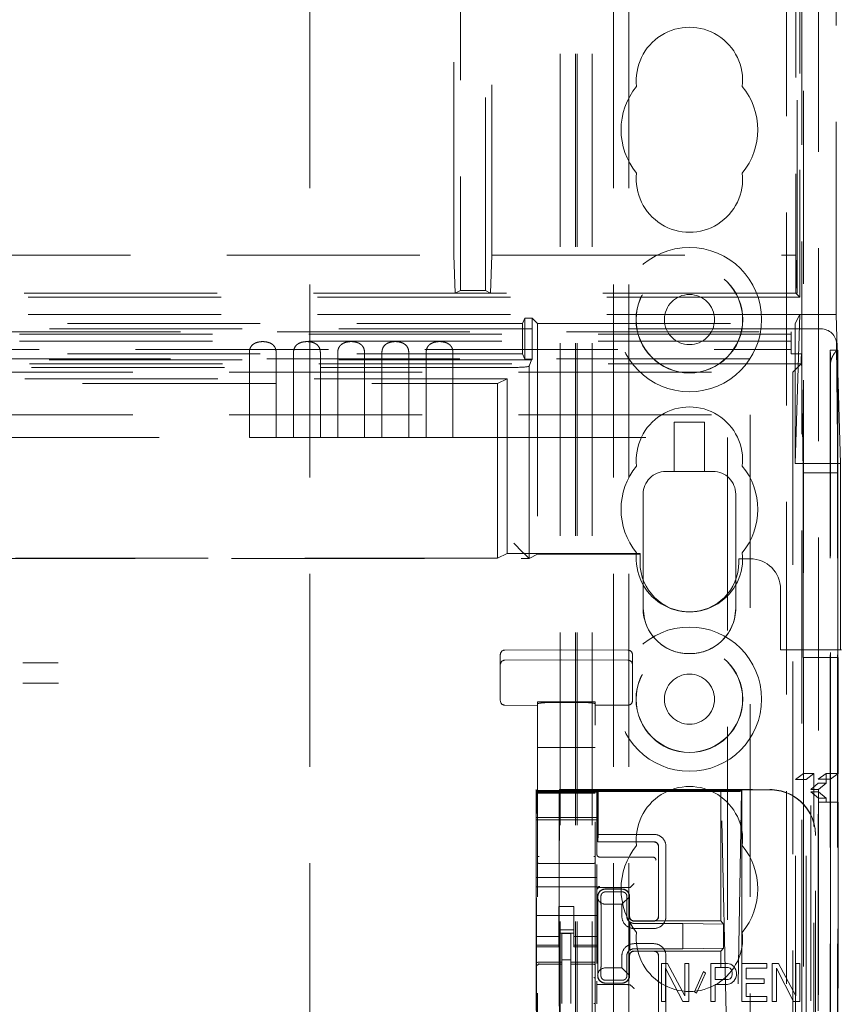
# Model space of a CAD drawing. Units: millimetres. Extents: x 11 to 205, y 5 to 292.
# Drawn here: x 81 to 87, y 144 to 151 of the extents above; entities that cross this region are included whole.
import ezdxf

# ---------------------------------------------------------------- set-up
doc = ezdxf.new("R2010")
doc.units = ezdxf.units.MM
doc.linetypes.add('HIDDEN', pattern=[1.905, 1.27, -0.635])

msp = doc.modelspace()

# ---------------------------------------------------------------- linework, layer by layer
at = {"color": 7, "linetype": 'HIDDEN', "lineweight": 18}
for p, q in [((85.0486, 118.9394), (85.0486, 223.9394)), ((85.1486, 118.9394), (85.1486, 223.9394)), ((86.4286, 223.9394), (86.4286, 118.9394)), ((83.2886, 213.9394), (83.2886, 128.9394)), ((85.2886, 213.9394), (85.2886, 128.9394)), ((85.3886, 213.9394), (85.3886, 128.9394)), ((86.5286, 200.8893), (86.5286, 118.9394)), ((85.0386, 118.9394), (85.0386, 199.6894)), ((84.9386, 118.9394), (84.9386, 199.5394)), ((86.6386, 197.0338), (86.6386, 145.8449)), ((86.5386, 196.1659), (86.5386, 146.7129)), ((86.7537, 148.9721), (86.7537, 193.9063)), ((84.2822, 193.6969), (84.2822, 149.1318)), ((84.4449, 149.1318), (84.4449, 193.6969)), ((86.4886, 193.7144), (86.4886, 149.1144)), ((86.5149, 193.7407), (86.5149, 149.088)), ((86.4973, 149.1144), (86.4973, 171.6644)), ((84.2386, 149.3644), (84.2386, 161.9144)), ((84.4886, 161.9144), (84.4886, 149.3644)), ((80.8386, 149.3644), (84.2386, 149.3644)), ((84.2473, 149.1144), (84.2386, 149.3644)), ((84.4886, 149.3644), (84.4798, 149.1144)), ((84.4886, 149.3644), (86.4886, 149.3644)), ((86.4973, 149.1144), (86.4886, 149.3644)), ((86.5149, 149.088), (62.0622, 149.088)), ((86.4886, 149.1144), (62.0886, 149.1144)), ((84.2473, 149.1144), (84.2822, 149.1318)), ((84.4449, 149.1318), (84.2822, 149.1318)), ((84.4798, 149.1144), (84.4449, 149.1318)), ((86.5149, 149.088), (86.4886, 149.1144)), ((86.4886, 149.1144), (86.4973, 149.1144)), ((86.5149, 148.9738), (62.0622, 148.9738)), ((84.6886, 148.9144), (84.706, 148.9493)), ((84.7537, 148.9493), (84.706, 148.9493)), ((84.706, 148.9493), (84.706, 148.6795)), ((84.7886, 148.9144), (84.7537, 148.9493)), ((84.7537, 148.9493), (84.7537, 148.6795)), ((86.5149, 148.9738), (86.4853, 148.9144)), ((86.4853, 147.9906), (86.515, 148.9727)), ((86.5149, 148.9721), (86.7537, 148.9721)), ((86.7537, 148.9721), (86.7833, 147.9906)), ((79.7886, 148.9144), (84.6886, 148.9144)), ((84.6886, 148.9144), (84.6886, 148.7144)), ((84.7886, 148.9144), (86.4853, 148.9144)), ((84.7886, 148.9144), (84.7886, 147.3941)), ((86.4853, 148.9144), (86.4853, 147.9906)), ((86.6551, 148.8785), (61.922, 148.8785)), ((62.1186, 148.8588), (86.4586, 148.8588)), ((86.4586, 148.8424), (74.4651, 148.8424)), ((86.4586, 148.8588), (86.4586, 148.7134)), ((86.4586, 148.7982), (74.5217, 148.7982)), ((86.7665, 147.9304), (86.7563, 148.7796)), ((74.5217, 148.7432), (86.4586, 148.7432)), ((79.7886, 148.7144), (84.6886, 148.7144)), ((82.8913, 148.7228), (82.8913, 148.1619)), ((83.0679, 148.1619), (83.0679, 148.7228)), ((83.1823, 148.7228), (83.1823, 148.1619)), ((83.3589, 148.1619), (83.3589, 148.7228)), ((83.4733, 148.7228), (83.4733, 148.1619)), ((83.6499, 148.1619), (83.6499, 148.7228)), ((83.7643, 148.7228), (83.7643, 148.1619)), ((83.9409, 148.1619), (83.9409, 148.7228)), ((84.0553, 148.7228), (84.0553, 148.1619)), ((84.2319, 148.1619), (84.2319, 148.7228)), ((84.6886, 148.7144), (84.706, 148.6795)), ((86.5271, 148.7134), (86.4586, 148.7134)), ((86.5246, 148.682), (86.5271, 148.7134)), ((86.5365, 147.9304), (86.5271, 148.7134)), ((86.7148, 148.7374), (86.7648, 148.7374)), ((86.7657, 148.7374), (86.7648, 148.7374)), ((86.7657, 148.7374), (86.7657, 118.9319)), ((62.0525, 148.682), (86.5246, 148.682)), ((86.5246, 148.6479), (62.0525, 148.6479)), ((84.6326, 148.6244), (63.9445, 148.6244)), ((84.7495, 148.6753), (74.3645, 148.6753)), ((84.706, 148.6795), (84.7537, 148.6795)), ((84.7326, 148.6329), (84.7495, 148.6753)), ((84.7326, 147.3661), (84.7326, 148.6329)), ((84.7537, 148.6795), (84.7495, 148.6753)), ((86.4702, 148.5935), (86.5246, 148.6479)), ((86.5246, 148.6479), (86.5246, 148.682)), ((86.7141, 148.6374), (86.7141, 118.9319)), ((86.7166, 148.6522), (86.7166, 118.9319)), ((86.7641, 148.6374), (86.7641, 118.9319)), ((75.1386, 148.5935), (86.4702, 148.5935)), ((86.4702, 148.5935), (86.4702, 123.6394)), ((84.5886, 148.5493), (75.0886, 148.5493)), ((79.8886, 148.5179), (84.5257, 148.5179)), ((84.5257, 148.5179), (84.5886, 148.5493)), ((84.5257, 147.3679), (84.5257, 148.5179)), ((84.5886, 148.5493), (84.5886, 147.3993)), ((75.1386, 148.3119), (86.1886, 148.3119)), ((86.1886, 148.3119), (86.1886, 123.6394)), ((85.6886, 147.9394), (85.6886, 148.2644)), ((85.6886, 148.2644), (85.8886, 148.2644)), ((85.8886, 148.2644), (85.8886, 147.9394)), ((75.3136, 148.1619), (82.8913, 148.1619)), ((83.0679, 148.1619), (82.8913, 148.1619)), ((83.0679, 148.1619), (83.1823, 148.1619)), ((83.3589, 148.1619), (83.1823, 148.1619)), ((83.3589, 148.1619), (83.4733, 148.1619)), ((83.6499, 148.1619), (83.4733, 148.1619)), ((83.6499, 148.1619), (83.7643, 148.1619)), ((83.9409, 148.1619), (83.7643, 148.1619)), ((83.9409, 148.1619), (84.0553, 148.1619)), ((84.2319, 148.1619), (84.0553, 148.1619)), ((84.2319, 148.1619), (86.0386, 148.1619)), ((86.0386, 148.1619), (86.0386, 123.8883)), ((86.4853, 147.9906), (86.7833, 147.9906)), ((86.7833, 147.9906), (86.7833, 146.7644)), ((85.6336, 147.9394), (85.6886, 147.9394)), ((85.6336, 147.9394), (85.6336, 147.9394)), ((85.8886, 147.9394), (85.6886, 147.9394)), ((85.8886, 147.9394), (85.9436, 147.9394)), ((85.9436, 147.9394), (85.9436, 147.9394)), ((86.7665, 147.9304), (86.5365, 147.9304)), ((86.5365, 146.7129), (86.5365, 147.9304)), ((86.7665, 146.7129), (86.7665, 147.9304)), ((85.4836, 147.7894), (85.4836, 147.2272)), ((85.4836, 147.7894), (85.4836, 147.0394)), ((86.0936, 147.0394), (86.0936, 147.7894)), ((86.0936, 147.2271), (86.0936, 147.7894)), ((84.5886, 147.3993), (84.5257, 147.3679)), ((85.4636, 147.3993), (84.5886, 147.3993)), ((84.7327, 147.3661), (84.7886, 147.3941)), ((84.7886, 147.3941), (85.4636, 147.3941)), ((85.4636, 147.3941), (85.4636, 147.3993)), ((85.4636, 147.3941), (85.4636, 147.3394)), ((84.5257, 147.3679), (75.1514, 147.3679)), ((75.1548, 147.3662), (84.7327, 147.3662)), ((86.1136, 147.3644), (86.1886, 147.3644)), ((86.1136, 147.3394), (86.1136, 147.3644)), ((86.3886, 147.1644), (86.3886, 146.7644)), ((85.4921, 146.9682), (85.4836, 147.0394)), ((86.0936, 147.0394), (86.085, 146.9682)), ((84.9486, 146.7647), (84.5734, 146.7627)), ((85.3837, 146.7624), (84.9486, 146.7647)), ((86.7833, 146.7644), (86.3886, 146.7644)), ((86.7886, 146.7644), (86.7833, 146.7644)), ((84.5436, 146.6847), (84.5436, 146.7327)), ((84.5436, 146.541), (84.5436, 146.6847)), ((84.5734, 146.6961), (84.9486, 146.698)), ((84.9486, 146.698), (85.3837, 146.6958)), ((85.4136, 146.7324), (85.4136, 146.6847)), ((85.4136, 146.6847), (85.4136, 146.541)), ((85.7836, 146.7394), (85.7836, 146.7394)), ((85.7936, 146.7394), (85.7836, 146.7394)), ((85.7936, 146.7394), (85.7936, 146.7394)), ((86.7665, 146.7129), (86.5365, 146.7129)), ((86.5386, 145.949), (86.5386, 146.7129)), ((86.7665, 146.7129), (86.7686, 146.7129)), ((86.7686, 145.9506), (86.7686, 146.7129)), ((84.5436, 146.4941), (84.5436, 146.541)), ((84.5436, 146.43), (84.5436, 146.4941)), ((85.4136, 146.541), (85.4136, 146.4944)), ((85.4136, 146.4944), (85.4136, 146.4303)), ((84.7886, 146.421), (84.7886, 146.4083)), ((84.9486, 146.4216), (84.7985, 146.4222)), ((84.9486, 146.4177), (84.8881, 146.418)), ((85.1586, 146.4225), (84.9486, 146.4216)), ((85.0691, 146.4183), (84.9486, 146.4177)), ((85.1686, 146.4213), (85.1686, 146.4086)), ((84.5734, 146.4), (84.7886, 146.3989)), ((84.7886, 146.4083), (84.7886, 123.4078)), ((85.1686, 123.4075), (85.1686, 146.4086)), ((85.1686, 146.3992), (85.3837, 146.4003)), ((84.7886, 146.1213), (84.7985, 146.1213)), ((84.7985, 146.1213), (84.9486, 146.1213)), ((84.9486, 146.1213), (85.1586, 146.1213)), ((85.1586, 146.1213), (85.1686, 146.1213)), ((86.5386, 145.949), (86.4869, 145.9102)), ((86.4869, 119.3721), (86.4869, 145.9102)), ((86.4869, 145.9102), (86.5569, 145.9102)), ((86.5386, 145.949), (86.6086, 145.949)), ((86.5386, 145.949), (86.5386, 118.9394)), ((86.5569, 145.9102), (86.6086, 145.949)), ((86.5569, 119.3721), (86.5569, 145.9102)), ((86.6086, 118.9319), (86.6086, 145.949)), ((86.6369, 145.9119), (86.6886, 145.9506)), ((86.6369, 145.9119), (86.7169, 145.9119)), ((86.6369, 123.4319), (86.6369, 145.9119)), ((86.6886, 145.9506), (86.6886, 145.8869)), ((86.7686, 145.9506), (86.6886, 145.9506)), ((86.7169, 145.9119), (86.7686, 145.9506)), ((86.7169, 123.4319), (86.7169, 145.9119)), ((84.7786, 145.8385), (84.7786, 145.8444)), ((84.7786, 145.8444), (84.7819, 145.8376)), ((84.7786, 145.8385), (85.1786, 145.8385)), ((84.7786, 145.8313), (84.7786, 145.8385)), ((84.9336, 145.8444), (84.9302, 145.8376)), ((84.9336, 145.8444), (86.3186, 145.8444)), ((84.9336, 124.5544), (84.9336, 145.8444)), ((85.1786, 145.8423), (86.3186, 145.8423)), ((85.1786, 145.8423), (85.1786, 145.8385)), ((85.1786, 145.8385), (85.1786, 145.8313)), ((85.1845, 145.837), (85.1845, 145.4994)), ((85.1845, 145.837), (85.9945, 145.837)), ((85.1845, 145.837), (85.1867, 145.8321)), ((85.9945, 145.837), (85.9983, 145.8342)), ((85.9945, 144.9794), (85.9945, 145.837)), ((85.9945, 145.837), (86.1345, 145.837)), ((86.0303, 144.3696), (85.9983, 145.8342)), ((85.9983, 145.8342), (86.1316, 145.8342)), ((86.1316, 145.8342), (86.1072, 144.3698)), ((86.1316, 145.8342), (86.1345, 145.837)), ((86.1327, 145.8338), (86.1345, 145.837)), ((86.1345, 145.837), (86.1345, 138.1294)), ((86.5874, 145.845), (86.6371, 145.8869)), ((86.5874, 123.4988), (86.5874, 145.845)), ((86.6386, 145.8449), (86.5874, 145.8449)), ((86.6371, 145.8869), (86.6886, 145.8869)), ((86.6371, 123.4569), (86.6371, 145.8869)), ((86.6386, 145.8449), (86.6886, 145.8869)), ((86.6386, 145.8288), (86.6386, 145.8449)), ((84.7786, 145.8313), (85.1786, 145.8313)), ((84.7786, 145.8313), (84.7786, 145.8281)), ((85.1786, 145.8281), (84.7786, 145.8281)), ((84.7786, 145.8256), (84.7786, 145.8281)), ((84.7786, 145.7057), (84.7786, 145.8256)), ((84.7985, 145.8213), (84.7886, 145.8213)), ((84.9486, 145.8213), (84.7985, 145.8213)), ((85.1586, 145.8213), (84.9486, 145.8213)), ((85.1686, 145.8213), (85.1586, 145.8213)), ((85.1786, 145.8313), (85.1786, 145.8281)), ((85.1786, 145.8281), (85.1786, 145.8256)), ((85.1786, 145.8256), (85.1786, 145.7057)), ((86.0826, 145.8321), (85.1867, 145.8321)), ((85.1867, 145.8321), (85.1867, 145.5494)), ((86.6386, 145.8288), (86.5875, 145.8288)), ((86.5875, 123.5149), (86.5875, 145.8288)), ((86.6378, 145.7869), (86.5875, 145.8288)), ((86.6378, 123.5569), (86.6378, 145.7869)), ((86.6886, 145.7869), (86.6378, 145.7869)), ((86.6886, 145.7869), (86.6386, 145.8288)), ((86.6386, 145.8288), (86.6386, 123.5149)), ((86.6886, 145.7869), (86.6886, 145.7619)), ((84.7786, 145.7057), (84.7786, 145.6744)), ((85.1786, 145.7057), (85.1786, 145.6744)), ((86.638, 145.7619), (86.638, 123.5819)), ((86.718, 145.7619), (86.638, 145.7619)), ((86.718, 123.5819), (86.718, 145.7619)), ((86.718, 145.7619), (86.7686, 145.7619)), ((86.7686, 123.5819), (86.7686, 145.7619)), ((84.7786, 145.6444), (84.7786, 145.6744)), ((85.1786, 145.6613), (84.7786, 145.6613)), ((84.7786, 145.6444), (85.1786, 145.6444)), ((84.7786, 145.2644), (84.7786, 145.6444)), ((84.7822, 143.8605), (84.7822, 145.6877)), ((84.9299, 145.6877), (84.9299, 143.8605)), ((85.1786, 145.6744), (85.1786, 145.6444)), ((85.1786, 145.4185), (85.1786, 145.6444)), ((85.1859, 145.501), (85.1867, 145.5494)), ((85.5542, 145.5494), (85.1867, 145.5494)), ((86.6186, 145.5444), (86.6186, 145.5423)), ((86.6186, 124.8565), (86.6186, 145.5423)), ((85.1845, 145.4994), (85.1859, 145.501)), ((85.1845, 145.4994), (85.5545, 145.4994)), ((85.5543, 145.501), (85.1859, 145.501)), ((85.5845, 145.0094), (85.5845, 145.4694)), ((85.5859, 145.4694), (85.5859, 145.0094)), ((85.6342, 145.0094), (85.6342, 145.4694)), ((85.1986, 145.3994), (85.5416, 145.3994)), ((85.5416, 145.3994), (85.5485, 145.3994)), ((84.9486, 145.3572), (84.7985, 145.358)), ((85.1586, 145.3583), (84.9486, 145.3572)), ((85.1786, 145.2644), (85.1786, 145.351)), ((84.7786, 145.2044), (84.7786, 145.2644)), ((84.7786, 145.2644), (85.1786, 145.2644)), ((85.1786, 145.2044), (85.1786, 145.2644)), ((84.7786, 145.2044), (85.1786, 145.2044)), ((84.7786, 145.2044), (84.7786, 144.9449)), ((85.1786, 145.2044), (85.1786, 144.9449)), ((85.1986, 145.1994), (85.3786, 145.1994)), ((85.2344, 145.1887), (85.3444, 145.1887)), ((85.2345, 145.1894), (85.3445, 145.1894)), ((85.3986, 145.1995), (85.4055, 145.2063)), ((85.4055, 145.2063), (85.4255, 145.2263)), ((85.1845, 144.6918), (85.1845, 145.1394)), ((85.1861, 145.1261), (85.1859, 145.1394)), ((85.1861, 145.1261), (85.1861, 144.6847)), ((85.2363, 145.1705), (85.3463, 145.1705)), ((85.3932, 145.1383), (85.3442, 145.0894)), ((85.3927, 145.1387), (85.3927, 145.0094)), ((85.3945, 145.1394), (85.3945, 145.0094)), ((84.9286, 145.0744), (85.0286, 145.0744)), ((84.9286, 144.9449), (84.9286, 145.0744)), ((85.0286, 144.9449), (85.0286, 145.0744)), ((85.2342, 145.0894), (85.3442, 145.0894)), ((85.3442, 145.0894), (85.3442, 145.0094)), ((84.7786, 145.0144), (85.1786, 145.0144)), ((85.2065, 145.0394), (85.2065, 144.7194)), ((85.3764, 145.0394), (85.3764, 145.0094)), ((84.7786, 144.8454), (84.7786, 144.9449)), ((84.9286, 144.9449), (84.9286, 144.8454)), ((85.0286, 144.8454), (85.0286, 144.9449)), ((85.1786, 144.9449), (85.1786, 144.8454)), ((85.3961, 144.7853), (85.3961, 144.9734)), ((85.3964, 144.9701), (85.3964, 144.7887)), ((85.4242, 144.9294), (85.5542, 144.9294)), ((85.5543, 144.9778), (85.4243, 144.9778)), ((85.4245, 144.9794), (85.5545, 144.9794)), ((85.7461, 144.9626), (85.4261, 144.9626)), ((85.5545, 144.9794), (85.9945, 144.9794)), ((86.0122, 144.958), (85.7461, 144.9626)), ((85.7461, 144.7961), (85.7461, 144.9626)), ((86.0122, 144.958), (85.9945, 144.9794)), ((86.0122, 144.8008), (86.0122, 144.958)), ((84.9286, 144.8759), (84.7786, 144.8759)), ((85.0286, 144.9194), (84.9286, 144.9194)), ((84.9286, 144.8994), (85.0286, 144.8994)), ((85.0086, 144.8969), (84.9486, 144.8972)), ((84.9486, 144.7075), (84.9486, 144.8972)), ((85.0086, 144.7074), (85.0086, 144.8969)), ((85.0286, 144.8759), (85.1786, 144.8759)), ((84.7786, 144.8201), (84.7786, 144.8454)), ((84.9286, 144.8201), (84.7786, 144.8201)), ((84.7786, 144.8094), (84.7786, 144.8201)), ((84.7786, 144.3894), (84.7786, 144.8094)), ((84.7786, 144.8094), (84.9286, 144.8094)), ((84.9286, 144.8201), (84.9286, 144.8454)), ((84.9286, 144.8201), (84.9286, 144.8094)), ((85.0286, 144.8201), (85.0286, 144.8454)), ((85.0286, 144.8201), (85.1786, 144.8201)), ((85.0286, 144.8094), (85.0286, 144.8201)), ((85.0286, 144.8094), (85.1786, 144.8094)), ((85.1786, 144.8201), (85.1786, 144.8454)), ((85.1786, 144.8201), (85.1786, 144.8094)), ((85.1786, 144.6988), (85.1786, 144.8094)), ((85.5542, 144.8294), (85.4242, 144.8294)), ((85.4261, 144.7961), (85.7461, 144.7961)), ((86.0122, 144.8008), (85.7461, 144.7961)), ((86.0122, 144.8008), (85.9945, 144.7794)), ((85.3442, 144.7494), (85.3442, 144.6694)), ((85.3764, 144.7494), (85.3764, 144.7194)), ((85.3927, 144.7494), (85.3927, 144.6201)), ((85.3945, 144.7494), (85.3945, 144.6194)), ((85.5543, 144.781), (85.4243, 144.781)), ((85.5545, 144.7794), (85.4245, 144.7794)), ((85.9945, 144.7794), (85.5545, 144.7794)), ((85.5845, 144.2894), (85.5845, 144.7494)), ((85.5859, 144.7494), (85.5859, 144.2894)), ((85.6342, 144.2894), (85.6342, 144.7494)), ((85.9945, 125.6194), (85.9945, 144.7794)), ((84.7985, 144.696), (84.7985, 144.6952)), ((84.7986, 144.6952), (84.9486, 144.6954)), ((84.7986, 144.6947), (84.9486, 144.6947)), ((85.0086, 144.7219), (84.9486, 144.7222)), ((84.9486, 144.7075), (84.9486, 144.6947)), ((84.9486, 144.6069), (84.9486, 144.6947)), ((85.0086, 144.7074), (85.0086, 144.6944)), ((85.1411, 144.6948), (85.0086, 144.6955)), ((85.0086, 144.6066), (85.0086, 144.6944)), ((85.0086, 144.6944), (85.1586, 144.6936)), ((85.1669, 144.6947), (85.1411, 144.6948)), ((85.1586, 144.694), (85.1586, 144.6943)), ((85.1686, 144.5962), (85.1686, 144.6841)), ((85.1845, 144.6194), (85.1845, 144.6768)), ((85.1861, 144.6838), (85.1861, 144.6327)), ((85.3442, 144.6694), (85.2342, 144.6694)), ((85.3442, 144.6694), (85.3932, 144.6205)), ((85.6036, 144.6994), (85.6036, 144.4494)), ((85.6444, 144.6994), (85.6036, 144.6994)), ((85.6308, 144.4494), (85.6308, 144.6675)), ((85.6308, 144.6675), (85.7442, 144.4494)), ((85.7578, 144.4866), (85.6444, 144.6994)), ((85.7578, 144.6994), (85.7578, 144.4866)), ((85.785, 144.6994), (85.7578, 144.6994)), ((85.785, 144.4494), (85.785, 144.6994)), ((85.9302, 144.6994), (85.9302, 144.4494)), ((86.0391, 144.6994), (85.9302, 144.6994)), ((85.9574, 144.6728), (86.0436, 144.6728)), ((85.9574, 144.593), (85.9574, 144.6728)), ((86.0617, 144.6941), (86.0391, 144.6994)), ((86.0436, 144.6728), (86.0572, 144.6675)), ((86.0572, 144.6675), (86.0663, 144.6568)), ((86.0799, 144.6781), (86.0617, 144.6941)), ((86.0935, 144.6568), (86.0799, 144.6781)), ((86.2976, 144.6994), (86.1343, 144.6994)), ((86.1343, 144.6994), (86.1343, 144.4494)), ((86.1615, 144.6675), (86.2976, 144.6675)), ((86.1615, 144.5983), (86.1615, 144.6675)), ((86.2976, 144.6675), (86.2976, 144.6994)), ((86.3747, 144.6994), (86.3339, 144.6994)), ((86.3339, 144.6994), (86.3339, 144.4494)), ((86.3611, 144.6675), (86.4745, 144.4494)), ((86.3611, 144.4494), (86.3611, 144.6675)), ((86.4882, 144.4866), (86.3747, 144.6994)), ((86.5154, 144.6994), (86.4882, 144.6994)), ((86.4882, 144.6994), (86.4882, 144.4866)), ((86.5154, 144.4494), (86.5154, 144.6994)), ((84.9486, 144.4345), (84.9486, 144.6069)), ((85.0086, 144.6069), (85.0086, 144.4345)), ((85.1859, 144.6194), (85.1861, 144.6327)), ((85.8803, 144.6462), (85.8213, 144.5132)), ((85.8349, 144.5026), (85.8939, 144.6356)), ((85.8939, 144.6356), (85.8803, 144.6462)), ((86.0663, 144.609), (86.0572, 144.5983)), ((86.0663, 144.6568), (86.0708, 144.6409)), ((86.0708, 144.6249), (86.0663, 144.609)), ((86.0708, 144.6409), (86.0708, 144.6249)), ((86.0799, 144.5824), (86.0935, 144.6036)), ((86.098, 144.6409), (86.0935, 144.6568)), ((86.0935, 144.6036), (86.098, 144.6196)), ((86.098, 144.6196), (86.098, 144.6409)), ((85.1786, 144.5535), (85.1786, 144.5819)), ((85.1786, 144.5594), (85.3786, 144.5594)), ((85.1786, 144.5535), (85.1786, 144.5524)), ((85.1786, 144.5324), (85.1786, 144.5524)), ((85.3444, 144.5701), (85.2344, 144.5701)), ((85.3445, 144.5694), (85.2345, 144.5694)), ((85.3463, 144.5883), (85.2363, 144.5883)), ((85.3986, 144.5593), (85.4055, 144.5524)), ((86.0436, 144.593), (85.9574, 144.593)), ((85.9574, 144.5611), (86.0391, 144.5611)), ((85.9574, 144.4494), (85.9574, 144.5611)), ((86.0391, 144.5611), (86.0617, 144.5664)), ((86.0572, 144.5983), (86.0436, 144.593)), ((86.0617, 144.5664), (86.0799, 144.5824)), ((86.2795, 144.5983), (86.1615, 144.5983)), ((86.1615, 144.5664), (86.2795, 144.5664)), ((86.1615, 144.4813), (86.1615, 144.5664)), ((86.2795, 144.5664), (86.2795, 144.5983)), ((85.0086, 144.5069), (85.0086, 144.4345)), ((85.1786, 144.5324), (85.1786, 144.4342)), ((85.8213, 144.5132), (85.8349, 144.5026)), ((86.2976, 144.4813), (86.1615, 144.4813)), ((86.2976, 144.4494), (86.2976, 144.4813)), ((85.6036, 144.4494), (85.6308, 144.4494)), ((85.7442, 144.4494), (85.785, 144.4494)), ((85.9302, 144.4494), (85.9574, 144.4494)), ((86.1343, 144.4494), (86.2976, 144.4494)), ((86.3339, 144.4494), (86.3611, 144.4494)), ((86.4745, 144.4494), (86.5154, 144.4494))]:
    msp.add_line(p, q, dxfattribs=at)
at = {"color": 7, "linetype": 'HIDDEN', "lineweight": 18, "flags": 128}
for points in [[(84.7326, 147.3662), (84.7306, 147.3682), (84.7248, 147.374), (84.7155, 147.3833), (84.703, 147.3957), (84.6879, 147.4109), (84.6707, 147.4281), (84.652, 147.4467), (84.6326, 147.4661)], [(84.7986, 144.708), (84.8826, 144.7078), (84.9486, 144.7075)], [(85.0086, 144.7074), (85.0926, 144.7071), (85.1586, 144.7069)]]:
    msp.add_lwpolyline(points, dxfattribs=at)
at = {"color": 7, "linetype": 'HIDDEN', "lineweight": 18}
for centre, radius in [((85.7886, 148.9394), 0.475), ((85.7886, 148.9394), 0.3515), ((85.7886, 148.9394), 0.3502), ((85.7886, 148.9394), 0.165), ((85.7886, 146.4394), 0.475), ((85.7886, 146.4394), 0.3515), ((85.7886, 146.4394), 0.3502), ((85.7886, 146.4394), 0.165)]:
    msp.add_circle(centre, radius, dxfattribs=at)
for centre, radius, start, end in [((85.7886, 150.5144), 0.35, 353.53263, 186.46737), ((85.7886, 150.1894), 0.45, 140.60854, 219.39146), ((85.7886, 150.1894), 0.45, 320.60854, 39.39146), ((85.7886, 149.8644), 0.35, 173.53263, 6.46737), ((90.2934, 148.6625), 3.5794, 178.80007, 180.40075), ((83.8279, 148.6714), 2.8887, 359.62016, 1.30989), ((90.318, 148.6627), 3.5539, 178.79434, 180.40649), ((85.7886, 148.0144), 0.35, 353.53263, 186.46737), ((85.7886, 147.6894), 0.45, 140.60854, 219.39146), ((85.7886, 147.6894), 0.45, 320.60854, 39.39146), ((85.6336, 147.7894), 0.15, 90, 179.98952), ((85.6336, 147.7894), 0.15, 90, 180), ((85.9436, 147.7894), 0.15, 0.01048, 90), ((85.9436, 147.7894), 0.15, 0, 90), ((85.7886, 147.3644), 0.35, 173.53263, 6.46737), ((85.7886, 147.3394), 0.325, 180, 0), ((86.1886, 147.1644), 0.2, 0, 90), ((85.7836, 147.0394), 0.3, 179.98952, 270), ((85.7936, 147.0394), 0.3, 270, 0.01048), ((85.7836, 147.0394), 0.3, 193.71722, 270), ((85.7936, 147.0394), 0.3, 270, 346.28137), ((84.5736, 146.7327), 0.03, 90.30001, 180.0012), ((85.3836, 146.7324), 0.03, 359.99884, 89.69999), ((84.5736, 146.6661), 0.03, 90.30001, 180.00165), ((85.3836, 146.6658), 0.03, 359.99835, 89.69999), ((84.5736, 146.43), 0.03, 180.00138, 269.70001), ((85.3836, 146.4303), 0.03, 270.29999, 359.99862), ((85.7886, 145.5144), 0.35, 353.53263, 186.46737), ((85.5543, 145.4695), 0.0799, 359.94042, 90.08092), ((85.7886, 145.1894), 0.45, 140.60854, 219.39146), ((85.5545, 145.4695), 0.0299, 359.85902, 90.13529), ((85.7886, 145.1894), 0.45, 320.60854, 39.39146), ((85.1986, 145.4194), 0.02, 180, 270), ((85.5485, 145.3794), 0.02, 0, 90), ((85.1986, 145.1863), 0.02, 90.01025, 179.99829), ((85.1986, 145.1794), 0.02, 90, 180), ((85.2344, 145.1394), 0.05, 89.99206, 180.00452), ((85.3445, 145.1394), 0.05, 359.99548, 90.00794), ((85.4241, 145.0093), 0.0799, 179.9447, 270.08305), ((85.5543, 145.0093), 0.0799, 269.9569, 0.07512), ((85.4259, 145.0091), 0.0465, 230.1733, 270.30717), ((85.7886, 144.8644), 0.35, 173.53263, 6.46737), ((85.4241, 144.7495), 0.0799, 89.94134, 180.08427), ((85.4259, 144.7496), 0.0465, 89.71649, 129.7627), ((85.5543, 144.7495), 0.0799, 359.94895, 90.08093), ((84.7986, 144.6847), 0.01, 90, 180), ((85.1586, 144.6836), 0.01, 0, 89.7), ((85.2344, 144.6194), 0.05, 179.99548, 270.00794), ((85.3445, 144.6194), 0.05, 269.99206, 0.00452), ((81.0045, 140.1294), 6.2396, 44.88297, 45.14264)]:
    msp.add_arc(centre, radius, start, end, dxfattribs=at)
for centre, major_axis, ratio, start_param, end_param in [((86.6563, 148.7796), (0.0928, -0.038), 0.983362, 0.394674, 1.965422), ((84.6326, 148.6332), (0.1, 0), 0.087489, 4.712389, 6.248279), ((84.7819, 145.6876), (0, 0.15), 0.001745, 4.712389, 6.279695), ((84.9302, 145.6876), (0, 0.15), 0.001745, 0.003491, 1.570796), ((86.0827, 145.8338), (0.05, 0), 0.034921, 4.710642, 6.263985), ((86.3186, 145.5444), (0, -0.3), 0.999944, 1.570796, 3.141593), ((86.3186, 145.5423), (0, -0.3), 0.999944, 1.570796, 3.141593), ((85.2343, 145.1402), (0.0328, 0.0357), 0.998249, 0.740994, 2.329246), ((85.3443, 145.1402), (0.0328, 0.0357), 0.998249, 5.416765, 7.024179), ((85.3786, 145.1995), (0.02, 0), 0.003491, 4.712389, 6.279695), ((85.2343, 145.1394), (0.0354, 0.0354), 0.998256, 2.624704, 3.926118), ((85.2343, 144.6194), (-0.0354, 0.0354), 0.998256, 5.49866, 6.800074), ((85.2343, 144.6185), (-0.0328, 0.0357), 0.998249, 0.812347, 2.400599), ((85.3443, 144.6185), (-0.0328, 0.0357), 0.998249, 2.400599, 4.008017), ((85.3786, 144.5593), (0.02, 0), 0.003491, 0.003491, 1.570796)]:
    msp.add_ellipse(centre, major_axis=major_axis, ratio=ratio, start_param=start_param, end_param=end_param, dxfattribs=at)
for points, knots in [([(83.0679, 148.7228), (83.0673, 148.73), (83.0661, 148.7444), (83.0567, 148.7633), (83.0421, 148.7782), (83.0214, 148.7887), (82.9943, 148.7945), (82.9623, 148.7945), (82.9324, 148.7873), (82.9095, 148.7725), (82.8961, 148.7529), (82.8916, 148.7349), (82.8913, 148.7251), (82.8913, 148.7228)], [0, 0, 0, 0, 0.08167, 0.163232, 0.244407, 0.334275, 0.439347, 0.561936, 0.693201, 0.790656, 0.888664, 0.973778, 1, 1, 1, 1]), ([(83.3589, 148.7228), (83.3583, 148.73), (83.3571, 148.7444), (83.3477, 148.7633), (83.3331, 148.7782), (83.3124, 148.7887), (83.2853, 148.7945), (83.2533, 148.7945), (83.2234, 148.7873), (83.2005, 148.7725), (83.1871, 148.7529), (83.1826, 148.7349), (83.1823, 148.7251), (83.1823, 148.7228)], [0, 0, 0, 0, 0.081669, 0.163231, 0.244413, 0.334272, 0.439344, 0.561933, 0.693198, 0.790653, 0.888661, 0.973778, 1, 1, 1, 1]), ([(83.6499, 148.7228), (83.6493, 148.73), (83.6481, 148.7444), (83.6387, 148.7633), (83.6241, 148.7782), (83.6034, 148.7887), (83.5763, 148.7945), (83.5443, 148.7945), (83.5144, 148.7873), (83.4915, 148.7725), (83.4781, 148.7529), (83.4736, 148.7349), (83.4733, 148.7251), (83.4733, 148.7228)], [0, 0, 0, 0, 0.08167, 0.163232, 0.244406, 0.334274, 0.439346, 0.561935, 0.6932, 0.790654, 0.888662, 0.973779, 1, 1, 1, 1]), ([(83.9409, 148.7228), (83.9403, 148.73), (83.9391, 148.7444), (83.9297, 148.7633), (83.9151, 148.7782), (83.8944, 148.7887), (83.8673, 148.7945), (83.8353, 148.7945), (83.8054, 148.7873), (83.7825, 148.7725), (83.7691, 148.7529), (83.7646, 148.7349), (83.7643, 148.7251), (83.7643, 148.7228)], [0, 0, 0, 0, 0.08167, 0.163232, 0.244407, 0.334266, 0.439349, 0.561938, 0.693192, 0.790656, 0.888664, 0.973778, 1, 1, 1, 1]), ([(84.2319, 148.7228), (84.2313, 148.73), (84.2301, 148.7444), (84.2207, 148.7633), (84.2061, 148.7782), (84.1854, 148.7887), (84.1583, 148.7945), (84.1263, 148.7945), (84.0964, 148.7873), (84.0735, 148.7725), (84.0601, 148.7529), (84.0556, 148.7349), (84.0553, 148.7251), (84.0553, 148.7228)], [0, 0, 0, 0, 0.08167, 0.163232, 0.244414, 0.334273, 0.439345, 0.561934, 0.693199, 0.790654, 0.888662, 0.973779, 1, 1, 1, 1]), ([(86.7166, 148.6522), (86.7188, 148.6625), (86.7232, 148.6829), (86.7368, 148.7085), (86.751, 148.7287), (86.7598, 148.7369), (86.7626, 148.7373), (86.7631, 148.7374)], [0, 0, 0, 0, 0.214092, 0.426512, 0.676755, 0.938006, 1, 1, 1, 1]), ([(85.4836, 147.0394), (85.4836, 147.0763), (85.4836, 147.1283), (85.4836, 147.1851), (85.4836, 147.2126), (85.4836, 147.2256), (85.4836, 147.2267), (85.4836, 147.2272)], [0, 0, 0, 0, 0.46898, 0.659684, 0.851341, 0.940525, 1, 1, 1, 1]), ([(86.0936, 147.2271), (86.0936, 147.2262), (86.0936, 147.224), (86.0936, 147.2016), (86.0936, 147.1442), (86.0936, 147.0818), (86.0936, 147.0394)], [0, 0, 0, 0, 0.086323, 0.205671, 0.460528, 1, 1, 1, 1]), ([(81.6316, 146.6793), (81.6195, 146.6793), (81.5423, 146.679), (81.4647, 146.6787), (81.3993, 146.6785)], [0, 0, 0, 0, 0.156826, 1, 1, 1, 1]), ([(81.3993, 146.5453), (81.4388, 146.5451), (81.5176, 146.5449), (81.5958, 146.5445), (81.6349, 146.5444)], [0, 0, 0, 0, 0.500938, 1, 1, 1, 1]), ([(84.7985, 146.4222), (84.7974, 146.4222), (84.7952, 146.4222), (84.7922, 146.422), (84.79, 146.4217), (84.7888, 146.4213), (84.7886, 146.4211), (84.7886, 146.421)], [0, 0, 0, 0, 0.213039, 0.426204, 0.64007, 0.855487, 1, 1, 1, 1]), ([(84.7886, 146.4083), (84.7897, 146.4093), (84.7919, 146.4112), (84.8093, 146.4143), (84.8348, 146.4167), (84.8627, 146.4179), (84.881, 146.418), (84.8881, 146.418)], [0, 0, 0, 0, 0.216528, 0.433061, 0.649511, 0.86497, 1, 1, 1, 1]), ([(85.0691, 146.4183), (85.0803, 146.4182), (85.1026, 146.418), (85.1324, 146.4162), (85.1549, 146.4135), (85.1669, 146.4108), (85.1681, 146.4092), (85.1686, 146.4086)], [0, 0, 0, 0, 0.2137676, 0.4275115, 0.642001, 0.8578262, 1, 1, 1, 1]), ([(85.1686, 146.4213), (85.1685, 146.4214), (85.1682, 146.4217), (85.1665, 146.4221), (85.1639, 146.4224), (85.1611, 146.4225), (85.1593, 146.4225), (85.1586, 146.4225)], [0, 0, 0, 0, 0.217723, 0.435349, 0.652246, 0.86706, 1, 1, 1, 1]), ([(85.5859, 145.4694), (85.5855, 145.473), (85.5848, 145.4802), (85.5793, 145.4897), (85.5713, 145.4968), (85.5624, 145.5005), (85.5566, 145.5008), (85.5543, 145.501)], [0, 0, 0, 0, 0.218987, 0.433063, 0.647189, 0.861282, 1, 1, 1, 1]), ([(84.7985, 145.4038), (84.7972, 145.4038), (84.7946, 145.4038), (84.7913, 145.4038), (84.789, 145.4038), (84.7887, 145.4038), (84.7886, 145.4038)], [0, 0, 0, 0, 0.25003, 0.500074, 0.750008, 1, 1, 1, 1]), ([(84.7886, 145.3651), (84.7886, 145.3666), (84.7886, 145.3695), (84.7886, 145.3788), (84.7886, 145.3906), (84.7886, 145.3994), (84.7886, 145.4038)], [0, 0, 0, 0, 0.245638, 0.497008, 0.750147, 1, 1, 1, 1]), ([(85.1586, 145.4041), (85.1599, 145.4041), (85.1625, 145.4041), (85.1658, 145.4041), (85.1681, 145.4041), (85.1684, 145.4041), (85.1686, 145.4041)], [0, 0, 0, 0, 0.250004, 0.499808, 0.750034, 1, 1, 1, 1]), ([(85.1686, 145.4041), (85.1686, 145.3997), (85.1686, 145.3909), (85.1686, 145.3791), (85.1686, 145.3698), (85.1686, 145.3669), (85.1686, 145.3654)], [0, 0, 0, 0, 0.250021, 0.503103, 0.754417, 1, 1, 1, 1]), ([(84.7985, 145.358), (84.7978, 145.358), (84.7964, 145.3581), (84.7944, 145.3585), (84.7925, 145.3593), (84.7907, 145.3604), (84.789, 145.3624), (84.7887, 145.3641), (84.7886, 145.3651)], [0, 0, 0, 0, 0.118198, 0.240685, 0.369895, 0.506676, 0.725452, 1, 1, 1, 1]), ([(85.1586, 145.3583), (85.1593, 145.3583), (85.1607, 145.3584), (85.1627, 145.3589), (85.1646, 145.3596), (85.1665, 145.3608), (85.1682, 145.3627), (85.1684, 145.3644), (85.1686, 145.3654)], [0, 0, 0, 0, 0.118215, 0.24086, 0.36987, 0.506956, 0.725411, 1, 1, 1, 1]), ([(85.2363, 145.1705), (85.2332, 145.1702), (85.227, 145.1697), (85.2187, 145.1654), (85.2121, 145.1594), (85.2066, 145.1502), (85.2061, 145.1436), (85.2057, 145.1394)], [0, 0, 0, 0, 0.166184, 0.332172, 0.501752, 0.686065, 1, 1, 1, 1]), ([(85.2057, 145.1394), (85.2059, 145.1276), (85.2063, 145.1039), (85.2065, 145.0672), (85.2065, 145.0456), (85.2065, 145.0394)], [0, 0, 0, 0, 0.416426, 0.832832, 1, 1, 1, 1]), ([(85.3771, 145.1394), (85.3768, 145.143), (85.3763, 145.1494), (85.371, 145.1591), (85.363, 145.1663), (85.3541, 145.17), (85.3485, 145.1704), (85.3463, 145.1705)], [0, 0, 0, 0, 0.27248, 0.485878, 0.700905, 0.885558, 1, 1, 1, 1]), ([(85.3764, 145.0394), (85.3764, 145.0549), (85.3765, 145.0859), (85.3768, 145.1194), (85.377, 145.1349), (85.3771, 145.1394)], [0, 0, 0, 0, 0.416777, 0.83353, 1, 1, 1, 1]), ([(85.3964, 144.9701), (85.3961, 144.9703), (85.3954, 144.9705), (85.3906, 144.9744), (85.3846, 144.9814), (85.3794, 144.9911), (85.3768, 145.0008), (85.3765, 145.0071), (85.3765, 145.0094)], [0, 0, 0, 0, 0.1872806, 0.3749535, 0.5556156, 0.7246885, 0.8978661, 1, 1, 1, 1]), ([(85.3927, 145.0094), (85.3931, 145.0058), (85.3938, 144.9986), (85.3993, 144.9891), (85.4073, 144.982), (85.4162, 144.9783), (85.422, 144.9779), (85.4243, 144.9778)], [0, 0, 0, 0, 0.218781, 0.433068, 0.647111, 0.861236, 1, 1, 1, 1]), ([(85.3944, 145.0094), (85.3949, 145.0055), (85.3958, 144.9976), (85.4027, 144.9877), (85.4126, 144.9807), (85.4205, 144.9798), (85.4245, 144.9794)], [0, 0, 0, 0, 0.249991, 0.499938, 0.750009, 1, 1, 1, 1]), ([(85.5543, 144.9778), (85.5579, 144.9782), (85.5651, 144.9789), (85.5746, 144.9844), (85.5817, 144.9924), (85.5854, 145.0013), (85.5857, 145.0071), (85.5859, 145.0094)], [0, 0, 0, 0, 0.218908, 0.433042, 0.647112, 0.861257, 1, 1, 1, 1]), ([(85.5845, 145.0094), (85.584, 145.0055), (85.5831, 144.9976), (85.5762, 144.9877), (85.5663, 144.9807), (85.5584, 144.9798), (85.5545, 144.9794)], [0, 0, 0, 0, 0.249991, 0.499938, 0.750009, 1, 1, 1, 1]), ([(85.3961, 144.9734), (85.3962, 144.9728), (85.3963, 144.9716), (85.3964, 144.9705), (85.3964, 144.9701)], [0, 0, 0, 0, 0.608879, 1, 1, 1, 1]), ([(85.3764, 144.7494), (85.3767, 144.7536), (85.3774, 144.7621), (85.3821, 144.7734), (85.3881, 144.7817), (85.3933, 144.7866), (85.396, 144.7886), (85.3963, 144.7886), (85.3964, 144.7887)], [0, 0, 0, 0, 0.185743, 0.372072, 0.551908, 0.721025, 0.894478, 1, 1, 1, 1]), ([(85.4243, 144.781), (85.4207, 144.7806), (85.4135, 144.7799), (85.404, 144.7744), (85.3969, 144.7663), (85.3932, 144.7575), (85.3928, 144.7517), (85.3927, 144.7494)], [0, 0, 0, 0, 0.218888, 0.432937, 0.647168, 0.86127, 1, 1, 1, 1]), ([(85.4245, 144.7794), (85.4205, 144.7789), (85.4126, 144.7781), (85.4027, 144.7711), (85.3958, 144.7612), (85.3949, 144.7533), (85.3944, 144.7494)], [0, 0, 0, 0, 0.250042, 0.500022, 0.750196, 1, 1, 1, 1]), ([(85.3964, 144.7887), (85.3963, 144.788), (85.3962, 144.7869), (85.3962, 144.7857), (85.3961, 144.7853)], [0, 0, 0, 0, 0.64289, 1, 1, 1, 1]), ([(85.5859, 144.7494), (85.5855, 144.753), (85.5848, 144.7602), (85.5793, 144.7697), (85.5713, 144.7768), (85.5624, 144.7805), (85.5566, 144.7808), (85.5543, 144.781)], [0, 0, 0, 0, 0.218802, 0.432928, 0.647105, 0.861249, 1, 1, 1, 1]), ([(85.5545, 144.7794), (85.5584, 144.7789), (85.5663, 144.7781), (85.5762, 144.7711), (85.5831, 144.7612), (85.584, 144.7533), (85.5845, 144.7494)], [0, 0, 0, 0, 0.2500358, 0.5000104, 0.7502141, 1, 1, 1, 1]), ([(84.7986, 144.708), (84.7976, 144.708), (84.7955, 144.7079), (84.7928, 144.7071), (84.7905, 144.706), (84.789, 144.7045), (84.7886, 144.7034), (84.7886, 144.7028), (84.7886, 144.7027)], [0, 0, 0, 0, 0.183519, 0.366596, 0.559124, 0.773947, 0.98657, 1, 1, 1, 1]), ([(84.7886, 144.6853), (84.7888, 144.6866), (84.789, 144.6893), (84.7913, 144.6928), (84.7945, 144.6953), (84.7972, 144.6958), (84.7985, 144.696)], [0, 0, 0, 0, 0.250304, 0.500035, 0.749843, 1, 1, 1, 1]), ([(84.7886, 144.6849), (84.7887, 144.6862), (84.789, 144.6888), (84.7913, 144.692), (84.7946, 144.6943), (84.7972, 144.6946), (84.7985, 144.6948)], [0, 0, 0, 0, 0.249854, 0.5002027, 0.7499274, 1, 1, 1, 1]), ([(85.1586, 144.7069), (85.1597, 144.7069), (85.1617, 144.7068), (85.1644, 144.706), (85.1667, 144.7048), (85.1682, 144.7034), (85.1686, 144.7022), (85.1686, 144.7016), (85.1686, 144.7016)], [0, 0, 0, 0, 0.1840751, 0.3676663, 0.5610704, 0.776971, 0.9868607, 1, 1, 1, 1]), ([(85.1686, 144.6844), (85.1684, 144.6857), (85.1681, 144.6883), (85.1658, 144.6915), (85.1625, 144.6939), (85.1599, 144.6942), (85.1586, 144.6943)], [0, 0, 0, 0, 0.250407, 0.500043, 0.750145, 1, 1, 1, 1]), ([(85.1686, 144.6841), (85.1684, 144.6854), (85.1681, 144.688), (85.1658, 144.6912), (85.1625, 144.6935), (85.1599, 144.6938), (85.1586, 144.694)], [0, 0, 0, 0, 0.249848, 0.500191, 0.749946, 1, 1, 1, 1]), ([(85.2065, 144.7194), (85.2065, 144.7039), (85.2064, 144.6728), (85.2061, 144.6394), (85.2058, 144.6238), (85.2057, 144.6194)], [0, 0, 0, 0, 0.41679, 0.833441, 1, 1, 1, 1]), ([(85.3771, 144.6194), (85.3769, 144.6312), (85.3766, 144.6548), (85.3764, 144.6916), (85.3764, 144.7132), (85.3764, 144.7194)], [0, 0, 0, 0, 0.416442, 0.832941, 1, 1, 1, 1]), ([(85.1686, 144.5962), (85.1684, 144.5975), (85.168, 144.6), (85.1657, 144.6032), (85.1624, 144.6054), (85.1599, 144.6057), (85.1586, 144.6058)], [0, 0, 0, 0, 0.249935, 0.500294, 0.750112, 1, 1, 1, 1]), ([(85.2057, 144.6194), (85.206, 144.6158), (85.2064, 144.6094), (85.2117, 144.5996), (85.2197, 144.5925), (85.2286, 144.5888), (85.2342, 144.5884), (85.2363, 144.5883)], [0, 0, 0, 0, 0.272564, 0.485955, 0.700841, 0.885607, 1, 1, 1, 1]), ([(85.3463, 144.5883), (85.3495, 144.5886), (85.3557, 144.5891), (85.364, 144.5933), (85.3706, 144.5994), (85.3761, 144.6086), (85.3767, 144.6152), (85.3771, 144.6194)], [0, 0, 0, 0, 0.166173, 0.332216, 0.50192, 0.686068, 1, 1, 1, 1]), ([(85.1685, 144.4345), (85.1686, 144.4345), (85.1686, 144.4345), (85.1681, 144.4345), (85.1672, 144.4345), (85.166, 144.4345), (85.1644, 144.4345), (85.1626, 144.4345), (85.1607, 144.4345), (85.1593, 144.4345), (85.1586, 144.4345)], [0, 0, 0, 0, 0.124788, 0.249876, 0.374947, 0.499887, 0.624906, 0.749935, 0.875103, 1, 1, 1, 1])]:
    msp.add_open_spline(points, degree=3, knots=knots, dxfattribs=at)

doc.saveas('drawing.dxf')
